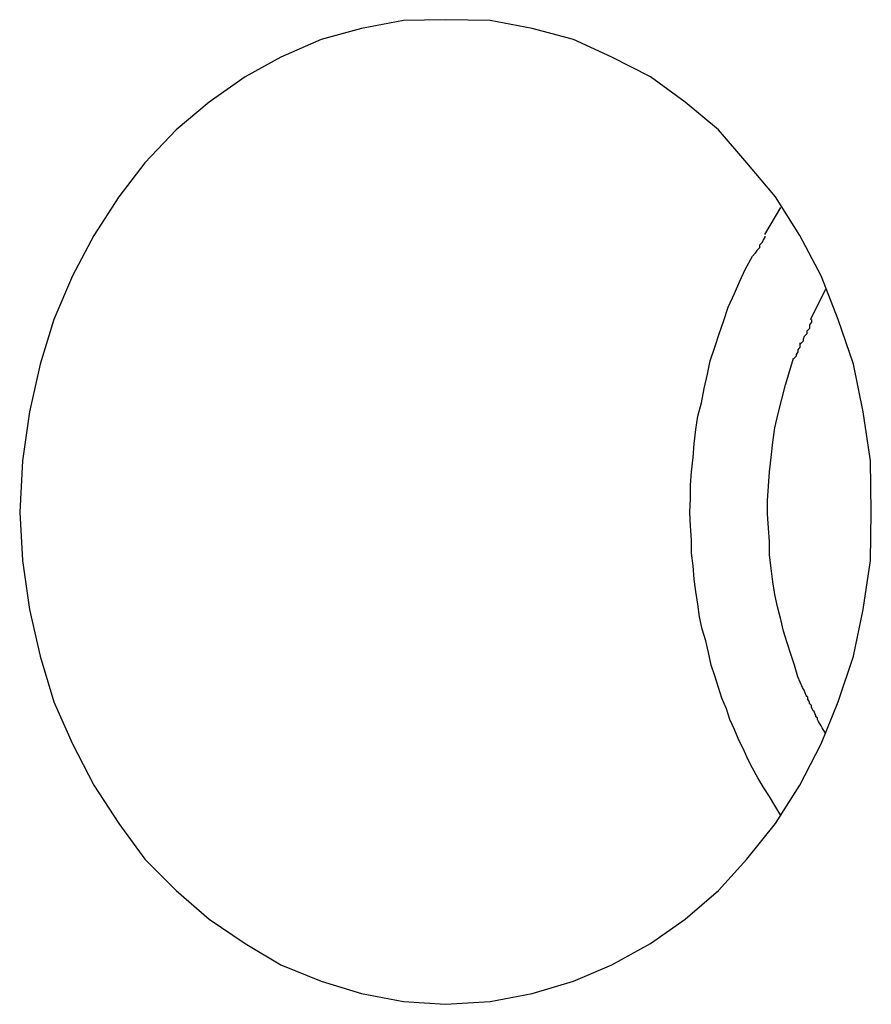
# Model space of a CAD drawing. Extents: x -13.7 to 13.7, y -12.6 to 12.6.
# Drawn here: x -10.1 to -10, y -4.5 to -4.4 of the extents above; entities that cross this region are included whole.
import ezdxf

# ---------------------------------------------------------------- set-up
doc = ezdxf.new("R2010")
doc.units = 0
doc.layers.get('0').update_dxf_attribs({"linetype": 'CONTINUOUS'})

msp = doc.modelspace()

# ---------------------------------------------------------------- linework, layer by layer
at = {"color": 0}
for points in [[(-10.0439, -4.5359), (-10.0439, -4.5359), (-10.0389, -4.5356), (-10.0342, -4.5347), (-10.0296, -4.5333), (-10.0253, -4.5315), (-10.021, -4.5291), (-10.0171, -4.5264), (-10.0134, -4.5232), (-10.0102, -4.5197), (-10.007, -4.5157), (-10.0043, -4.5114), (-10.0019, -4.5068), (-10, -4.5021), (-9.9983, -4.497), (-9.9972, -4.4918), (-9.9964, -4.4863), (-9.9963, -4.4809), (-9.9963, -4.4809), (-9.9964, -4.4752), (-9.9972, -4.4697), (-9.9983, -4.4644), (-10, -4.4594), (-10.0019, -4.4545), (-10.0043, -4.45), (-10.007, -4.4457), (-10.0102, -4.4419), (-10.0134, -4.4382), (-10.0171, -4.4351), (-10.021, -4.4323), (-10.0253, -4.4301), (-10.0296, -4.4281), (-10.0342, -4.4269), (-10.0389, -4.426), (-10.0439, -4.4259), (-10.0439, -4.4259), (-10.0486, -4.426), (-10.0533, -4.4269), (-10.0578, -4.4281), (-10.0623, -4.4301), (-10.0663, -4.4323), (-10.0703, -4.4351), (-10.074, -4.4382), (-10.0775, -4.4419), (-10.0804, -4.4457), (-10.0832, -4.45), (-10.0856, -4.4545), (-10.0877, -4.4594), (-10.0892, -4.4644), (-10.0904, -4.4697), (-10.0912, -4.4752), (-10.0915, -4.4809), (-10.0915, -4.4809), (-10.0912, -4.4863), (-10.0904, -4.4918), (-10.0892, -4.497), (-10.0877, -4.5021), (-10.0856, -4.5068), (-10.0832, -4.5114), (-10.0804, -4.5157), (-10.0775, -4.5197), (-10.074, -4.5232), (-10.0703, -4.5264), (-10.0663, -4.5291), (-10.0623, -4.5315), (-10.0578, -4.5333), (-10.0533, -4.5347), (-10.0486, -4.5356), (-10.0439, -4.5359), (-10.0439, -4.5359), (-10.0439, -4.5359), (-10.0439, -4.5359), (-10.0439, -4.5359), (-10.0439, -4.5359), (-10.0439, -4.5359), (-10.0439, -4.5359), (-10.0439, -4.5359), (-10.0439, -4.5359), (-10.0439, -4.5359), (-10.0439, -4.5359), (-10.0439, -4.5359), (-10.0439, -4.5359), (-10.0439, -4.5359), (-10.0439, -4.5359), (-10.0439, -4.5359), (-10.0439, -4.5359)], [(-10.0439, -4.5359), (-10.0439, -4.5359), (-10.0389, -4.5356), (-10.0342, -4.5347), (-10.0296, -4.5333), (-10.0253, -4.5315), (-10.021, -4.5291), (-10.0171, -4.5264), (-10.0134, -4.5232), (-10.0102, -4.5197), (-10.007, -4.5157), (-10.0043, -4.5114), (-10.0019, -4.5068), (-10, -4.5021), (-9.9983, -4.497), (-9.9972, -4.4918), (-9.9964, -4.4863), (-9.9963, -4.4809), (-9.9963, -4.4809), (-9.9964, -4.4752), (-9.9972, -4.4697), (-9.9983, -4.4644), (-10, -4.4594), (-10.0019, -4.4545), (-10.0043, -4.45), (-10.007, -4.4457), (-10.0102, -4.4419), (-10.0134, -4.4382), (-10.0171, -4.4351), (-10.021, -4.4323), (-10.0253, -4.4301), (-10.0296, -4.4281), (-10.0342, -4.4269), (-10.0389, -4.426), (-10.0439, -4.4259), (-10.0439, -4.4259), (-10.0486, -4.426), (-10.0533, -4.4269), (-10.0578, -4.4281), (-10.0623, -4.4301), (-10.0663, -4.4323), (-10.0703, -4.4351), (-10.074, -4.4382), (-10.0775, -4.4419), (-10.0804, -4.4457), (-10.0832, -4.45), (-10.0856, -4.4545), (-10.0877, -4.4594), (-10.0892, -4.4644), (-10.0904, -4.4697), (-10.0912, -4.4752), (-10.0915, -4.4809), (-10.0915, -4.4809), (-10.0912, -4.4863), (-10.0904, -4.4918), (-10.0892, -4.497), (-10.0877, -4.5021), (-10.0856, -4.5068), (-10.0832, -4.5114), (-10.0804, -4.5157), (-10.0775, -4.5197), (-10.074, -4.5232), (-10.0703, -4.5264), (-10.0663, -4.5291), (-10.0623, -4.5315), (-10.0578, -4.5333), (-10.0533, -4.5347), (-10.0486, -4.5356), (-10.0439, -4.5359), (-10.0439, -4.5359), (-10.0439, -4.5359), (-10.0439, -4.5359), (-10.0439, -4.5359), (-10.0439, -4.5359), (-10.0439, -4.5359), (-10.0439, -4.5359), (-10.0439, -4.5359), (-10.0439, -4.5359), (-10.0439, -4.5359), (-10.0439, -4.5359), (-10.0439, -4.5359), (-10.0439, -4.5359), (-10.0439, -4.5359), (-10.0439, -4.5359), (-10.0439, -4.5359), (-10.0439, -4.5359)], [(-10.0082, -4.4499), (-10.0064, -4.4469)], [(-10.0082, -4.4501), (-10.0082, -4.4501), (-10.0082, -4.4501), (-10.0082, -4.4502), (-10.0082, -4.4502), (-10.0084, -4.4505), (-10.0084, -4.4505), (-10.0085, -4.4508), (-10.0085, -4.4508), (-10.0088, -4.4511), (-10.0088, -4.4511), (-10.0088, -4.4514), (-10.0088, -4.4514), (-10.0091, -4.4517), (-10.0091, -4.4517), (-10.0093, -4.452), (-10.0093, -4.452), (-10.0096, -4.4523)], [(-10.0082, -4.4501), (-10.0082, -4.4501), (-10.0082, -4.4501), (-10.0082, -4.4502), (-10.0082, -4.4502), (-10.0084, -4.4505), (-10.0084, -4.4505), (-10.0085, -4.4508), (-10.0085, -4.4508), (-10.0088, -4.4511), (-10.0088, -4.4511), (-10.0088, -4.4514), (-10.0088, -4.4514), (-10.0091, -4.4517), (-10.0091, -4.4517), (-10.0093, -4.452), (-10.0093, -4.452), (-10.0096, -4.4523)], [(-10.0064, -4.5148), (-10.0071, -4.5137), (-10.0077, -4.5127), (-10.0084, -4.5116), (-10.009, -4.5106), (-10.0096, -4.5095), (-10.0101, -4.5085), (-10.0106, -4.5074), (-10.0111, -4.5064), (-10.0116, -4.5052), (-10.0121, -4.5041), (-10.0125, -4.5029), (-10.013, -4.5017), (-10.0134, -4.5005), (-10.0138, -4.4992), (-10.0142, -4.498), (-10.0145, -4.4966), (-10.0148, -4.4953), (-10.0152, -4.494), (-10.0155, -4.4926), (-10.0157, -4.4912), (-10.0159, -4.4898), (-10.0161, -4.4884), (-10.0162, -4.4869), (-10.0164, -4.4855), (-10.0164, -4.484), (-10.0165, -4.4825), (-10.0166, -4.4809), (-10.0165, -4.4794), (-10.0165, -4.4779), (-10.0164, -4.4764), (-10.0162, -4.4748), (-10.0161, -4.4733), (-10.0159, -4.4717), (-10.0157, -4.4702), (-10.0153, -4.4687), (-10.015, -4.4671), (-10.0146, -4.4655), (-10.0143, -4.464), (-10.0138, -4.4625), (-10.0133, -4.461), (-10.0128, -4.4595), (-10.0123, -4.458), (-10.0116, -4.4565), (-10.011, -4.4551), (-10.0104, -4.4538), (-10.0096, -4.4523)], [(-10.0031, -4.4594), (-10.0014, -4.456)], [(-10.003, -4.4594), (-10.003, -4.4594), (-10.003, -4.4594), (-10.003, -4.4597), (-10.003, -4.4597), (-10.0032, -4.46), (-10.0032, -4.46), (-10.0032, -4.4603), (-10.0032, -4.4604), (-10.0035, -4.4607), (-10.0035, -4.4607), (-10.0035, -4.461), (-10.0035, -4.461), (-10.0038, -4.4613), (-10.0038, -4.4613), (-10.0039, -4.4616), (-10.0039, -4.4618), (-10.0042, -4.4621)], [(-10.003, -4.4594), (-10.003, -4.4594), (-10.003, -4.4594), (-10.003, -4.4597), (-10.003, -4.4597), (-10.0032, -4.46), (-10.0032, -4.46), (-10.0032, -4.4603), (-10.0032, -4.4604), (-10.0035, -4.4607), (-10.0035, -4.4607), (-10.0035, -4.461), (-10.0035, -4.461), (-10.0038, -4.4613), (-10.0038, -4.4613), (-10.0039, -4.4616), (-10.0039, -4.4618), (-10.0042, -4.4621)], [(-10.0043, -4.462), (-10.0043, -4.462), (-10.0043, -4.462), (-10.0043, -4.462), (-10.0043, -4.462), (-10.0043, -4.4622), (-10.0043, -4.4622), (-10.0043, -4.4625), (-10.0043, -4.4625), (-10.0045, -4.4628), (-10.0045, -4.4628), (-10.0045, -4.463), (-10.0045, -4.463), (-10.0047, -4.4633), (-10.0047, -4.4633), (-10.0047, -4.4635), (-10.0047, -4.4635), (-10.005, -4.4638)], [(-10.0043, -4.462), (-10.0043, -4.462), (-10.0043, -4.462), (-10.0043, -4.462), (-10.0043, -4.462), (-10.0043, -4.4622), (-10.0043, -4.4622), (-10.0043, -4.4625), (-10.0043, -4.4625), (-10.0045, -4.4628), (-10.0045, -4.4628), (-10.0045, -4.463), (-10.0045, -4.463), (-10.0047, -4.4633), (-10.0047, -4.4633), (-10.0047, -4.4635), (-10.0047, -4.4635), (-10.005, -4.4638)], [(-10.004, -4.5005), (-10.0045, -4.4993), (-10.0049, -4.498), (-10.0053, -4.4968), (-10.0057, -4.4955), (-10.0061, -4.4942), (-10.0064, -4.4929), (-10.0068, -4.4915), (-10.0071, -4.4901), (-10.0073, -4.4887), (-10.0075, -4.4872), (-10.0077, -4.4857), (-10.0077, -4.4842), (-10.0078, -4.4827), (-10.0079, -4.4811), (-10.0079, -4.4796), (-10.0078, -4.478), (-10.0077, -4.4764), (-10.0075, -4.4748), (-10.0073, -4.4731), (-10.0071, -4.4715), (-10.0067, -4.4699), (-10.0063, -4.4683), (-10.0059, -4.4667), (-10.0054, -4.4651), (-10.005, -4.4637)], [(-10.0014, -4.5057), (-10.0015, -4.5055), (-10.0016, -4.5053), (-10.0017, -4.5052), (-10.0018, -4.505), (-10.0019, -4.5048), (-10.002, -4.5046), (-10.0021, -4.5045), (-10.0022, -4.5043), (-10.0023, -4.5041), (-10.0023, -4.5039), (-10.0025, -4.5038), (-10.0025, -4.5036), (-10.0026, -4.5034), (-10.0027, -4.5032), (-10.0028, -4.5031), (-10.0029, -4.5029), (-10.003, -4.5027), (-10.003, -4.5025), (-10.0032, -4.5023), (-10.0032, -4.5022), (-10.0033, -4.502), (-10.0034, -4.5018), (-10.0034, -4.5016), (-10.0035, -4.5015), (-10.0036, -4.5014), (-10.0037, -4.5011), (-10.0038, -4.5008), (-10.004, -4.5005)]]:
    msp.add_lwpolyline(points, dxfattribs=at)

doc.saveas('drawing.dxf')
